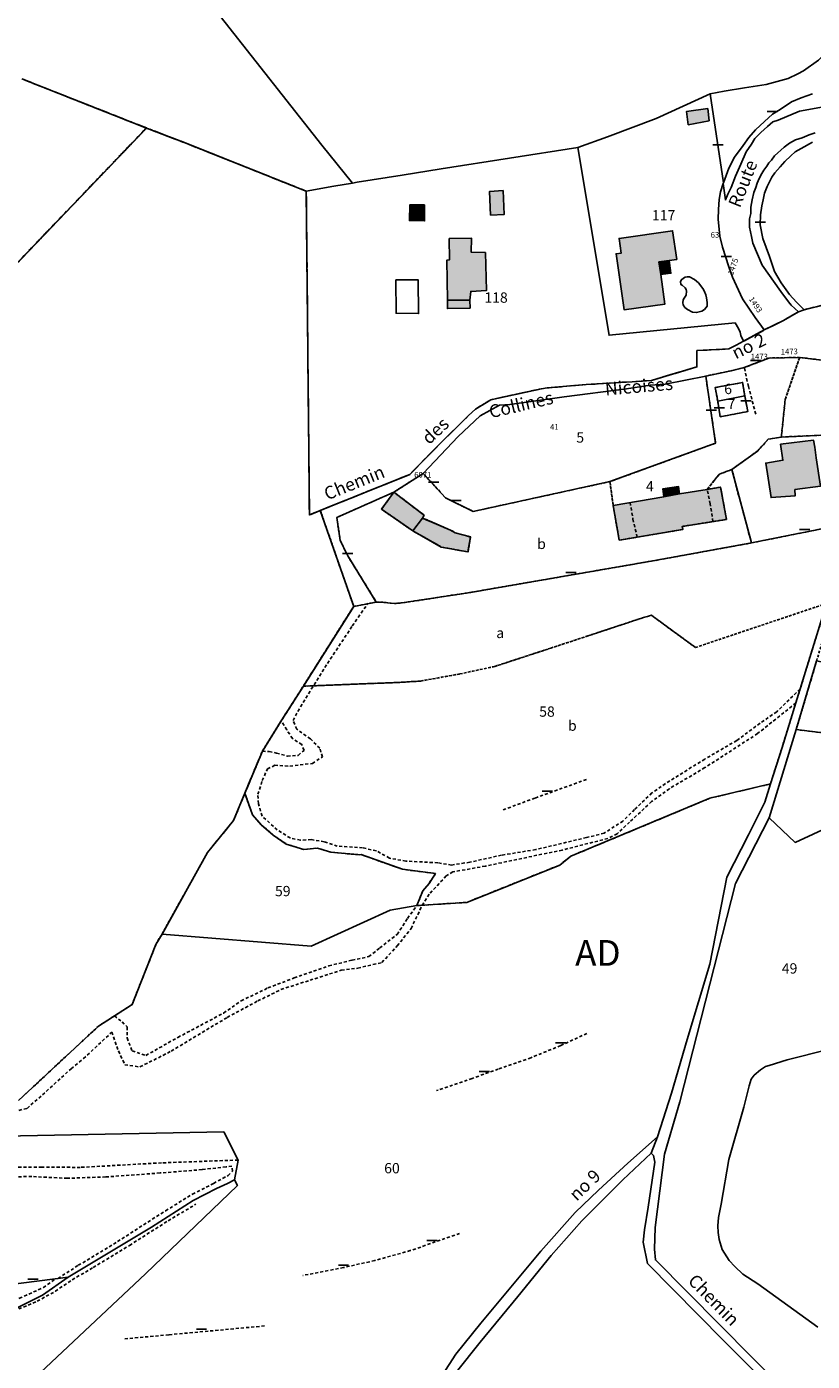
# Model space of a CAD drawing. Units: metres. Extents: x 1044323 to 1046166, y 6302140 to 6304742.
# Drawn here: x 1045497 to 1045649, y 6302868 to 6303127 of the extents above; entities that cross this region are included whole.
import ezdxf
from ezdxf.enums import TextEntityAlignment as Align

# ---------------------------------------------------------------- set-up
doc = ezdxf.new("R2010")
doc.units = ezdxf.units.M
for name, pattern in [('TOPO1', [1, 0.6, -0.4]), ('TOPO2', [2.4, 2, -0.4]), ('TOPO4', [0.8, 0.5, -0.3])]:
    doc.linetypes.add(name, pattern=pattern)
doc.layers.get('0').update_dxf_attribs({"color": 255, "linetype": 'CONTINUOUS'})
for name, color, linetype in [('ig_cad_bati_dur', 152, 'CONTINUOUS'), ('ig_cad_bati_dur_hach', 24, 'CONTINUOUS'), ('ig_cad_bati_leger', 215, 'CONTINUOUS'), ('ig_cad_bati_leger_hach', 243, 'CONTINUOUS'), ('ig_cad_detail_lineaire', 252, 'TOPO1'), ('ig_cad_lieudit', 7, 'ByLayer'), ('ig_cad_mitoyennete', 230, 'CONTINUOUS'), ('ig_cad_nom_voie', 8, 'CONTINUOUS'), ('ig_cad_numero_voie', 40, 'CONTINUOUS'), ('ig_cad_parcel', 3, 'CONTINUOUS'), ('ig_cad_parcel_num', 3, 'CONTINUOUS'), ('ig_cad_piscine_etang_bassin', 4, 'CONTINUOUS'), ('ig_cad_section', 20, 'TOPO2'), ('ig_cad_section_texte', 20, 'CONTINUOUS'), ('ig_cad_sfisc', 2, 'TOPO4'), ('ig_cad_sfisc_texte', 2, 'CONTINUOUS')]:
    doc.layers.add(name, color=color, linetype=linetype)
doc.styles.add('Times New Roman', font='times.ttf')

# ---------------------------------------------------------------- blocks, each defined once
blk = doc.blocks.new('MUR_NON_MIT')
blk.add_line((-1, 0.5), (1, 0.5))

msp = doc.modelspace()

# ---------------------------------------------------------------- hatches: boundary and pattern name
at = {"layer": 'ig_cad_bati_dur_hach'}
for points in [[(1045589.27, 6303094.78), (1045586.57, 6303094.59), (1045586.81, 6303090.03), (1045589.42, 6303090.11)], [(1045573.98, 6303091.98), (1045571.12, 6303091.99), (1045571.06, 6303088.94), (1045573.98, 6303088.9)], [(1045578.46, 6303073.5), (1045582.8, 6303073.52), (1045582.96, 6303075.2), (1045586.01, 6303075.37), (1045585.81, 6303082.73), (1045583.02, 6303082.85), (1045583.09, 6303085.56), (1045578.78, 6303085.47), (1045578.81, 6303081.33), (1045578.29, 6303081.25)], [(1045619.51, 6303080.93), (1045621.49, 6303081.21), (1045622.98, 6303081.42), (1045622.17, 6303086.98), (1045611.78, 6303085.48), (1045612.19, 6303082.66), (1045611.2, 6303082.52), (1045612.76, 6303071.63), (1045620.67, 6303072.76), (1045619.86, 6303078.46)], [(1045650.02, 6303042.94), (1045649.79, 6303044.98), (1045649.51, 6303046.36), (1045643.15, 6303045.53), (1045643.59, 6303042.44), (1045640.27, 6303041.88), (1045641.3, 6303035.18), (1045646, 6303035.56), (1045645.91, 6303036.76), (1045650.87, 6303037.39)], [(1045628.89, 6303036.79), (1045623.52, 6303035.91), (1045620.44, 6303035.36), (1045610.62, 6303033.67), (1045611.79, 6303026.94), (1045624.14, 6303028.99), (1045624.04, 6303029.59), (1045632.63, 6303030.95), (1045631.49, 6303037.21)]]:
    msp.add_hatch(color=256, dxfattribs=at).paths.add_polyline_path(points)
at = {"layer": 'ig_cad_bati_leger_hach'}
for points in [[(1045629.04, 6303110.72), (1045624.84, 6303110.11), (1045625.22, 6303107.55), (1045629.24, 6303108.33)], [(1045619.51, 6303080.93), (1045619.86, 6303078.46), (1045621.84, 6303078.74), (1045621.49, 6303081.21)], [(1045578.46, 6303073.5), (1045578.42, 6303071.88), (1045582.83, 6303071.98), (1045582.8, 6303073.52)], [(1045568.03, 6303036.24), (1045565.62, 6303032.95), (1045571.68, 6303028.75), (1045573.57, 6303031.22), (1045573.89, 6303031.78), (1045568.04, 6303036.23)], [(1045623.52, 6303035.91), (1045623.33, 6303037.34), (1045620.29, 6303036.9), (1045620.44, 6303035.36)], [(1045571.68, 6303028.75), (1045577.23, 6303025.6), (1045582.42, 6303024.64), (1045582.94, 6303027.55), (1045579.95, 6303028.37), (1045579.01, 6303028.89), (1045573.57, 6303031.22)]]:
    msp.add_hatch(color=256, dxfattribs=at).paths.add_polyline_path(points)

# ---------------------------------------------------------------- linework, layer by layer
at = {"layer": 'ig_cad_bati_dur'}
for points in [[(1045589.27, 6303094.78), (1045586.57, 6303094.59), (1045586.81, 6303090.03), (1045589.42, 6303090.11)], [(1045573.98, 6303091.98), (1045571.12, 6303091.99), (1045571.06, 6303088.94), (1045573.98, 6303088.9)], [(1045578.46, 6303073.5), (1045582.8, 6303073.52), (1045582.96, 6303075.2), (1045586.01, 6303075.37), (1045585.81, 6303082.73), (1045583.02, 6303082.85), (1045583.09, 6303085.56), (1045578.78, 6303085.47), (1045578.81, 6303081.33), (1045578.29, 6303081.25)], [(1045619.51, 6303080.93), (1045621.49, 6303081.21), (1045622.98, 6303081.42), (1045622.17, 6303086.98), (1045611.78, 6303085.48), (1045612.19, 6303082.66), (1045611.2, 6303082.52), (1045612.76, 6303071.63), (1045620.67, 6303072.76), (1045619.86, 6303078.46)], [(1045650.02, 6303042.94), (1045649.79, 6303044.98), (1045649.51, 6303046.36), (1045643.15, 6303045.53), (1045643.59, 6303042.44), (1045640.27, 6303041.88), (1045641.3, 6303035.18), (1045646, 6303035.56), (1045645.91, 6303036.76), (1045650.87, 6303037.39)], [(1045628.89, 6303036.79), (1045623.52, 6303035.91), (1045620.44, 6303035.36), (1045610.62, 6303033.67), (1045611.79, 6303026.94), (1045624.14, 6303028.99), (1045624.04, 6303029.59), (1045632.63, 6303030.95), (1045631.49, 6303037.21)]]:
    msp.add_lwpolyline(points, close=True, dxfattribs=at)
at = {"layer": 'ig_cad_bati_leger'}
for points in [[(1045629.04, 6303110.72), (1045624.84, 6303110.11), (1045625.22, 6303107.55), (1045629.24, 6303108.33)], [(1045619.51, 6303080.93), (1045619.86, 6303078.46), (1045621.84, 6303078.74), (1045621.49, 6303081.21)], [(1045578.46, 6303073.5), (1045578.42, 6303071.88), (1045582.83, 6303071.98), (1045582.8, 6303073.52)], [(1045568.03, 6303036.24), (1045565.62, 6303032.95), (1045571.68, 6303028.75), (1045573.57, 6303031.22), (1045573.89, 6303031.78), (1045568.04, 6303036.23)], [(1045623.52, 6303035.91), (1045623.33, 6303037.34), (1045620.29, 6303036.9), (1045620.44, 6303035.36)], [(1045571.68, 6303028.75), (1045577.23, 6303025.6), (1045582.42, 6303024.64), (1045582.94, 6303027.55), (1045579.95, 6303028.37), (1045579.01, 6303028.89), (1045573.57, 6303031.22)]]:
    msp.add_lwpolyline(points, close=True, dxfattribs=at)
at = {"layer": 'ig_cad_detail_lineaire'}
for points in [[(1045638.31, 6303051.38), (1045636.89, 6303056.78), (1045636.08, 6303060.43)], [(1045630.01, 6303030.54), (1045629.48, 6303033.97), (1045628.89, 6303036.79)], [(1045613.92, 6303034.24), (1045614.46, 6303030.99), (1045615.29, 6303027.52)], [(1045646.94, 6302998.05), (1045642.39, 6302993.63), (1045639.15, 6302991.4), (1045634.63, 6302988.05), (1045628.4, 6302984.43), (1045620.78, 6302979.68), (1045618.16, 6302977.86), (1045614.77, 6302974.66), (1045612.52, 6302972.42), (1045608.84, 6302970.05), (1045605.45, 6302969.21), (1045595.58, 6302966.88), (1045588.96, 6302965.79), (1045582.77, 6302964.43), (1045579.24, 6302963.88), (1045576.57, 6302964.32), (1045570.38, 6302964.64), (1045567.15, 6302965.21), (1045564.62, 6302966.64), (1045561.95, 6302967.22), (1045559.98, 6302967.37), (1045557.03, 6302967.53), (1045554.5, 6302968.39), (1045551.97, 6302968.83), (1045549.86, 6302968.69), (1045547.89, 6302969.13), (1045545.37, 6302970.69), (1045542.42, 6302973.39), (1045541.74, 6302975.78), (1045541.6, 6302977.61), (1045542.47, 6302980.28), (1045543.46, 6302982.52), (1045544.88, 6302983.23), (1045547.83, 6302983.06), (1045552.19, 6302983.6), (1045554.17, 6302984.86), (1045553.63, 6302986.54), (1045551.8, 6302988.38), (1045549.15, 6302990.23), (1045548.44, 6302991.93), (1045549.87, 6302994.59), (1045555.13, 6303003.01), (1045559.95, 6303010.29), (1045562.94, 6303014.6)], [(1045646.1, 6302995.33), (1045638.68, 6302989.39), (1045628.45, 6302982.8), (1045621.54, 6302978.7), (1045618.09, 6302976.2), (1045613.82, 6302972.21), (1045611.39, 6302969.94), (1045609.56, 6302969.03), (1045600.71, 6302966.79), (1045585.79, 6302963.67), (1045579.47, 6302962.55), (1045578.21, 6302961.76), (1045574.87, 6302958.22), (1045573.53, 6302956.07)], [(1045542.48, 6302985.97), (1045543.81, 6302985.89), (1045545.23, 6302985.61), (1045547.34, 6302985.04), (1045549.45, 6302985.17), (1045550.57, 6302986.14), (1045550.15, 6302987.27), (1045548.33, 6302988.41), (1045547.23, 6302990.1), (1045546.16, 6302991.88)], [(1045605.44, 6302980.48), (1045595.43, 6302976.87), (1045589.08, 6302974.53)], [(1045492.27, 6302915.56), (1045496.78, 6302916.66), (1045499.04, 6302918.61), (1045505.34, 6302924.35), (1045507.75, 6302926.3), (1045513.26, 6302931.47), (1045514.51, 6302927.81), (1045515.77, 6302925.12), (1045518.71, 6302924.69), (1045524.78, 6302927.75), (1045535.65, 6302934.3), (1045541.59, 6302937.5), (1045546.1, 6302939.73), (1045551.74, 6302941.52), (1045557.81, 6302943.46), (1045561.05, 6302943.86), (1045565.7, 6302944.96), (1045568.67, 6302948.18), (1045571.36, 6302951.54), (1045573.53, 6302956.07)], [(1045513.76, 6302934.61), (1045515.24, 6302933.43), (1045516.23, 6302932.45), (1045516.22, 6302930.34), (1045517.18, 6302927.8), (1045519.85, 6302926.93), (1045526.07, 6302930.42), (1045534.96, 6302935.15), (1045538.36, 6302937.52), (1045543.57, 6302940.03), (1045548.66, 6302941.96), (1045555.41, 6302944.32), (1045559.92, 6302945.41), (1045563.17, 6302946.11), (1045565.29, 6302947.78), (1045568.67, 6302950.43), (1045570.67, 6302953.52), (1045572.48, 6302956)], [(1045605.51, 6302931.2), (1045600.43, 6302928.84), (1045594.65, 6302926.49), (1045588.3, 6302924.27), (1045583.23, 6302922.47), (1045576.32, 6302920.12)], [(1045502.79, 6302883.65), (1045506.73, 6302886.19), (1045514.37, 6302890.8), (1045523.69, 6302896.79), (1045528.91, 6302900), (1045533.01, 6302902.09), (1045535.82, 6302903.62), (1045536.68, 6302904.46), (1045536.55, 6302905.45), (1045535.42, 6302905.31), (1045530.77, 6302904.77), (1045522.61, 6302904.11), (1045512.05, 6302903.34), (1045504.59, 6302903.09), (1045497.69, 6302903.42), (1045490.37, 6302903.33), (1045481.65, 6302903.66), (1045475.88, 6302904.39), (1045473.51, 6302906.65), (1045472.95, 6302908.91), (1045473.42, 6302911.11)], [(1045537.77, 6302906.62), (1045522.89, 6302906.08), (1045507.12, 6302905.2), (1045499.67, 6302905.24), (1045486.86, 6302905.32)], [(1045492.39, 6302876.56), (1045498.74, 6302879.21), (1045502.28, 6302881.16), (1045505.53, 6302883.39), (1045509.63, 6302885.76), (1045516.68, 6302890.07), (1045524.17, 6302894.82), (1045529.53, 6302898.03)], [(1045580.79, 6302892.36), (1045571.22, 6302889.05), (1045564.3, 6302887.12), (1045558.24, 6302885.74), (1045550.36, 6302884.24)], [(1045396.7, 6302865.67), (1045407.59, 6302862.56), (1045412.23, 6302861.13), (1045417.3, 6302860.26), (1045425.45, 6302858.8), (1045431.49, 6302857.79), (1045438.87, 6302857.33), (1045442.11, 6302856.88), (1045448.73, 6302856.56), (1045453.23, 6302857.38), (1045457.04, 6302859.47), (1045464.39, 6302863.51), (1045473.7, 6302868.51), (1045480.77, 6302872.55), (1045488.95, 6302876.59), (1045495.31, 6302879.79), (1045499.95, 6302881.87), (1045502.36, 6302883.59)], [(1045542.89, 6302874.43), (1045524.3, 6302872.71), (1045515.71, 6302871.92)]]:
    msp.add_lwpolyline(points, dxfattribs=at)
at = {"layer": 'ig_cad_lieudit'}
for points in [[(1045495.76, 6303116.46), (1045519.96, 6303106.92), (1045527.79, 6303103.91), (1045551.01, 6303094.66), (1045556.37, 6303095.64), (1045560.01, 6303096.22), (1045560.89, 6303096.4), (1045569.64, 6303097.75), (1045577.18, 6303098.97), (1045603.75, 6303103.16), (1045609.52, 6303105.22), (1045618.99, 6303108.75), (1045629.44, 6303113.58), (1045632.2, 6303114.05), (1045636.14, 6303114.7), (1045640.35, 6303115.34), (1045644.64, 6303116.52), (1045646.46, 6303117.43), (1045647.57, 6303117.99), (1045650.48, 6303120.11), (1045655.37, 6303124.73), (1045680.33, 6303146.88)], [(1045650.48, 6303120.11), (1045647.57, 6303117.99), (1045646.46, 6303117.43), (1045644.64, 6303116.52), (1045640.35, 6303115.34), (1045636.14, 6303114.7), (1045632.2, 6303114.05), (1045629.44, 6303113.58), (1045618.99, 6303108.75), (1045609.52, 6303105.22), (1045603.75, 6303103.16), (1045577.18, 6303098.97), (1045569.64, 6303097.75), (1045560.89, 6303096.4), (1045560.01, 6303096.22), (1045556.37, 6303095.64), (1045551.01, 6303094.66), (1045551.62, 6303031.83), (1045553.74, 6303032.7), (1045571.11, 6303039.68), (1045576.84, 6303045.51), (1045582.55, 6303051.11), (1045583.88, 6303052.38), (1045586.86, 6303054.19), (1045596.67, 6303056.31), (1045597.82, 6303056.48), (1045605.35, 6303057.12), (1045614.31, 6303057.69), (1045618.04, 6303057.92), (1045626.9, 6303060.57), (1045626.89, 6303063.71), (1045633.07, 6303064.04), (1045634.52, 6303064.75), (1045635.95, 6303065.52), (1045639.96, 6303067.73), (1045643.69, 6303069.57), (1045646.64, 6303071.27), (1045647.72, 6303071.65), (1045652.98, 6303072.95)], [(1045656.68, 6303030.24), (1045637.47, 6303026.39), (1045618.73, 6303022.98), (1045582.9, 6303016.79), (1045570.04, 6303014.81), (1045568.13, 6303014.63), (1045566.06, 6303014.86), (1045564.61, 6303014.92), (1045560.22, 6303014.07), (1045553.74, 6303032.7), (1045551.62, 6303031.83), (1045551.01, 6303094.66), (1045527.79, 6303103.91), (1045519.96, 6303106.92), (1045495.76, 6303116.46)], [(1045652.98, 6303072.95), (1045647.72, 6303071.65), (1045646.64, 6303071.27), (1045643.69, 6303069.57), (1045639.96, 6303067.73), (1045635.95, 6303065.52), (1045634.52, 6303064.75), (1045633.07, 6303064.04), (1045626.89, 6303063.71), (1045626.9, 6303060.57), (1045618.04, 6303057.92), (1045614.31, 6303057.69), (1045605.35, 6303057.12), (1045597.82, 6303056.48), (1045596.67, 6303056.31), (1045586.86, 6303054.19), (1045583.88, 6303052.38), (1045582.55, 6303051.11), (1045576.84, 6303045.51), (1045571.11, 6303039.68), (1045553.74, 6303032.7), (1045560.22, 6303014.07), (1045564.61, 6303014.92), (1045566.06, 6303014.86), (1045568.13, 6303014.63), (1045570.04, 6303014.81), (1045582.9, 6303016.79), (1045618.73, 6303022.98), (1045637.47, 6303026.39), (1045656.68, 6303030.24)], [(1045644.33, 6302859.28), (1045632.04, 6302871.63), (1045617.28, 6302886.57), (1045616.47, 6302890.68), (1045616.71, 6302893.08), (1045617.41, 6302897.49), (1045618.7, 6302906.22), (1045618.46, 6302907.5), (1045617.98, 6302907.99), (1045619.23, 6302911.16), (1045621.95, 6302919.61), (1045624.98, 6302930), (1045629.38, 6302944.65), (1045632.7, 6302961.54), (1045636.9, 6302969.76), (1045640.1, 6302976.07), (1045641.17, 6302979.62), (1045643.42, 6302986.69), (1045646.1, 6302995.33), (1045652.07, 6303014.65)], [(1045652.07, 6303014.65), (1045646.1, 6302995.33), (1045643.42, 6302986.69), (1045641.17, 6302979.62), (1045640.1, 6302976.07), (1045636.9, 6302969.76), (1045632.7, 6302961.54), (1045629.38, 6302944.65), (1045624.98, 6302930), (1045621.95, 6302919.61), (1045619.23, 6302911.16), (1045617.98, 6302907.99), (1045618.46, 6302907.5), (1045618.7, 6302906.22), (1045617.41, 6302897.49), (1045616.71, 6302893.08), (1045616.47, 6302890.68), (1045617.28, 6302886.57), (1045632.04, 6302871.63), (1045644.33, 6302859.28)]]:
    msp.add_lwpolyline(points, dxfattribs=at)
at = {"layer": 'ig_cad_parcel'}
for points in [[(1045461.95, 6303219.77), (1045500.25, 6303171.46), (1045527.52, 6303137.23), (1045554.04, 6303103.59), (1045560.01, 6303096.22), (1045556.37, 6303095.64), (1045551.01, 6303094.66), (1045527.79, 6303103.91), (1045519.96, 6303106.92), (1045495.76, 6303116.46)], [(1045680.33, 6303146.88), (1045655.37, 6303124.73), (1045650.48, 6303120.11), (1045647.57, 6303117.99), (1045646.46, 6303117.43), (1045644.64, 6303116.52), (1045640.35, 6303115.34), (1045636.14, 6303114.7), (1045632.2, 6303114.05), (1045629.44, 6303113.58), (1045618.99, 6303108.75), (1045609.52, 6303105.22), (1045603.75, 6303103.16), (1045577.18, 6303098.97), (1045569.64, 6303097.75), (1045560.89, 6303096.4), (1045560.01, 6303096.22), (1045554.04, 6303103.59), (1045527.52, 6303137.23)], [(1045649.31, 6303113.56), (1045647.16, 6303112.77), (1045645.23, 6303112.02), (1045643.04, 6303110.53), (1045641.55, 6303109.62), (1045640.04, 6303108.17), (1045638.28, 6303106.57), (1045636.98, 6303105.11), (1045635.84, 6303103.52), (1045634.16, 6303101.29), (1045633.07, 6303099.15), (1045632.02, 6303096.27), (1045629.44, 6303113.58), (1045632.2, 6303114.05), (1045636.14, 6303114.7), (1045640.35, 6303115.34), (1045644.64, 6303116.52), (1045646.46, 6303117.43), (1045647.57, 6303117.99), (1045650.48, 6303120.11)], [(1045478.32, 6303063.49), (1045519.96, 6303106.92), (1045495.76, 6303116.46)], [(1045649.31, 6303113.56), (1045647.16, 6303112.77), (1045645.23, 6303112.02), (1045643.04, 6303110.53), (1045641.55, 6303109.62), (1045640.04, 6303108.17), (1045638.28, 6303106.57), (1045636.98, 6303105.11), (1045635.84, 6303103.52), (1045634.16, 6303101.29), (1045633.07, 6303099.15), (1045632.02, 6303096.27), (1045631.98, 6303096.17), (1045632.41, 6303092.97), (1045632.91, 6303094.06), (1045633.57, 6303095.4), (1045634.37, 6303097.56), (1045635.41, 6303099.89), (1045636.46, 6303102.27), (1045637.52, 6303103.77), (1045638.12, 6303104.89), (1045639.33, 6303106.06), (1045640.61, 6303107.23), (1045641.62, 6303108.1), (1045642.64, 6303108.46), (1045646.8, 6303110.22), (1045653.61, 6303111.39)], [(1045495.09, 6302918.16), (1045510.63, 6302932.6), (1045517.17, 6302936.78), (1045521.8, 6302948.47), (1045522.99, 6302950.49), (1045531.81, 6302966.31), (1045536.9, 6302972.52), (1045539.07, 6302977.8), (1045542.48, 6302985.97), (1045546.16, 6302991.88), (1045550.44, 6302998.59), (1045560.22, 6303014.07), (1045553.74, 6303032.7), (1045551.62, 6303031.83), (1045551.01, 6303094.66), (1045527.79, 6303103.91), (1045519.96, 6303106.92), (1045478.32, 6303063.49)], [(1045649.35, 6303104.18), (1045647.13, 6303102.97), (1045645.95, 6303102.28), (1045645.13, 6303101.55), (1045643.98, 6303100.39), (1045643.07, 6303099.38), (1045642.01, 6303098.23), (1045641.43, 6303097.36), (1045640.56, 6303095.56), (1045640.02, 6303094.28), (1045639.73, 6303093.01), (1045639.49, 6303091.83), (1045639.24, 6303090.09), (1045639.2, 6303088.13), (1045639.68, 6303085.49), (1045640.98, 6303081.97), (1045641.98, 6303079.06), (1045643.22, 6303076.9), (1045644.86, 6303074.62), (1045646.2, 6303073.1), (1045647.72, 6303071.65), (1045646.64, 6303071.27), (1045645.2, 6303072.52), (1045644.69, 6303073.17), (1045643.21, 6303075.18), (1045639.59, 6303080.27), (1045637.74, 6303084.6), (1045637.48, 6303085.86), (1045637.12, 6303087.68), (1045637.08, 6303089.29), (1045637.35, 6303090.33), (1045637.37, 6303091.59), (1045637.61, 6303093.01), (1045637.97, 6303094.4), (1045638.36, 6303095.37), (1045638.6, 6303096.21), (1045639, 6303097.12), (1045639.5, 6303098.08), (1045639.91, 6303098.72), (1045640.44, 6303099.49), (1045640.84, 6303100.14), (1045641.35, 6303100.71), (1045641.97, 6303101.53), (1045643.82, 6303103.19), (1045644.88, 6303103.99), (1045646.03, 6303104.61), (1045647.3, 6303105.02), (1045648.68, 6303105.57), (1045649.85, 6303105.99)], [(1045652.98, 6303072.95), (1045647.72, 6303071.65), (1045646.2, 6303073.1), (1045644.86, 6303074.62), (1045643.22, 6303076.9), (1045641.98, 6303079.06), (1045640.98, 6303081.97), (1045639.68, 6303085.49), (1045639.2, 6303088.13), (1045639.24, 6303090.09), (1045639.49, 6303091.83), (1045639.73, 6303093.01), (1045640.02, 6303094.28), (1045640.56, 6303095.56), (1045641.43, 6303097.36), (1045642.01, 6303098.23), (1045643.07, 6303099.38), (1045643.98, 6303100.39), (1045645.13, 6303101.55), (1045645.95, 6303102.28), (1045647.13, 6303102.97), (1045649.35, 6303104.18)], [(1045663.41, 6303060.35), (1045646.84, 6303062.41), (1045640.88, 6303062.28), (1045636.08, 6303060.43), (1045633.53, 6303059.82), (1045628.6, 6303058.79), (1045630.52, 6303045.76), (1045610, 6303038.29), (1045583.45, 6303032.51), (1045578.08, 6303035.12), (1045573.72, 6303039.89), (1045568.04, 6303036.25), (1045556.92, 6303031.32), (1045557.62, 6303026.88), (1045559.06, 6303023.87), (1045564.61, 6303014.92), (1045566.06, 6303014.86), (1045568.13, 6303014.63), (1045570.04, 6303014.81), (1045582.9, 6303016.79), (1045618.73, 6303022.98), (1045637.47, 6303026.39), (1045633.67, 6303040.63), (1045638.65, 6303044.22), (1045640.74, 6303046.5), (1045643.29, 6303046.95), (1045662.44, 6303047.81)], [(1045656.68, 6303030.24), (1045637.47, 6303026.39), (1045618.73, 6303022.98), (1045582.9, 6303016.79), (1045570.04, 6303014.81), (1045568.13, 6303014.63), (1045566.06, 6303014.86), (1045564.61, 6303014.92), (1045560.22, 6303014.07), (1045550.44, 6302998.59), (1045546.16, 6302991.88), (1045542.48, 6302985.97), (1045539.07, 6302977.8), (1045540.57, 6302973.64), (1045542.28, 6302971.69), (1045544.61, 6302969.65), (1045547.13, 6302967.96), (1045550.51, 6302966.88), (1045552.4, 6302967.08), (1045553.18, 6302967.18), (1045555.77, 6302966.37), (1045561.29, 6302965.87), (1045561.67, 6302965.9), (1045569.67, 6302963.05), (1045576.11, 6302962.22), (1045574.85, 6302960.3), (1045573.66, 6302958.86), (1045572.48, 6302956), (1045573.53, 6302956.07), (1045582.2, 6302956.64), (1045600.24, 6302963.87), (1045602.42, 6302965.61), (1045629.39, 6302976.84), (1045641.17, 6302979.62), (1045643.42, 6302986.69), (1045646.1, 6302995.33), (1045652.07, 6303014.65)], [(1045570.15, 6302853.61), (1045580.09, 6302868.96), (1045584.94, 6302874.98), (1045596.54, 6302888.91), (1045603.24, 6302896.44), (1045607.76, 6302900.78), (1045613.47, 6302906.04), (1045619.23, 6302911.16), (1045621.95, 6302919.61), (1045624.98, 6302930), (1045629.38, 6302944.65), (1045632.7, 6302961.54), (1045636.9, 6302969.76), (1045640.1, 6302976.07), (1045641.17, 6302979.62), (1045629.39, 6302976.84), (1045602.42, 6302965.61), (1045600.24, 6302963.87), (1045582.2, 6302956.64), (1045573.53, 6302956.07), (1045572.48, 6302956), (1045567.31, 6302955.09), (1045551.94, 6302948.12), (1045522.99, 6302950.49), (1045521.8, 6302948.47), (1045517.17, 6302936.78), (1045510.63, 6302932.6), (1045495.09, 6302918.16)], [(1045652.96, 6302971.51), (1045645.94, 6302968.26), (1045640.95, 6302973.03), (1045634.35, 6302960.29), (1045623.59, 6302917.95), (1045621.35, 6302910.39), (1045620.57, 6302907.79), (1045618.81, 6302893.56), (1045618.66, 6302889.34), (1045618.84, 6302887.24), (1045643.8, 6302862.12)], [(1045652.4, 6302928.09), (1045644.42, 6302926.1), (1045640.92, 6302924.98), (1045640.24, 6302924.79), (1045639.24, 6302924.1), (1045637.98, 6302923.07), (1045637.44, 6302922.3), (1045637.03, 6302921.02), (1045635.98, 6302916.9), (1045633.09, 6302906.73), (1045631.62, 6302898.07), (1045631.07, 6302895.5), (1045630.97, 6302893.85), (1045631.03, 6302892.53), (1045631.2, 6302891.18), (1045631.8, 6302889.25), (1045633.17, 6302887.14), (1045634.26, 6302885.95), (1045635.83, 6302884.49), (1045638.75, 6302882.58), (1045650.39, 6302874.2)], [(1045650.39, 6302874.2), (1045638.75, 6302882.58), (1045635.83, 6302884.49), (1045634.26, 6302885.95), (1045633.17, 6302887.14), (1045631.8, 6302889.25), (1045631.2, 6302891.18), (1045631.03, 6302892.53), (1045630.97, 6302893.85), (1045631.07, 6302895.5), (1045631.62, 6302898.07), (1045633.09, 6302906.73), (1045635.98, 6302916.9), (1045637.03, 6302921.02), (1045637.44, 6302922.3), (1045637.98, 6302923.07), (1045639.24, 6302924.1), (1045640.24, 6302924.79), (1045640.92, 6302924.98), (1045644.42, 6302926.1), (1045652.4, 6302928.09)], [(1045478.99, 6302911.02), (1045534.99, 6302912.12), (1045537.77, 6302906.62), (1045537.09, 6302902.77), (1045537.63, 6302901.67), (1045519.8, 6302884.57), (1045495.08, 6302861.29)], [(1045644.33, 6302859.28), (1045632.04, 6302871.63), (1045617.28, 6302886.57), (1045616.47, 6302890.68), (1045616.71, 6302893.08), (1045617.41, 6302897.49), (1045618.7, 6302906.22), (1045618.46, 6302907.5), (1045617.98, 6302907.99), (1045612.5, 6302902.81), (1045604.52, 6302894.81), (1045598.58, 6302888.13), (1045592.08, 6302880.11), (1045584.78, 6302871.29), (1045580.17, 6302865.54)], [(1045495.08, 6302861.29), (1045519.8, 6302884.57), (1045537.63, 6302901.67), (1045537.09, 6302902.77), (1045535.69, 6302902.08), (1045533.59, 6302901.1), (1045529.06, 6302898.78), (1045520.94, 6302893.6), (1045504.78, 6302883.91), (1045499.78, 6302880.43), (1045480.18, 6302870.6)]]:
    msp.add_lwpolyline(points, dxfattribs=at)
for points in [[(1045629.44, 6303113.58), (1045618.99, 6303108.75), (1045609.52, 6303105.22), (1045603.75, 6303103.16), (1045609.84, 6303066.71), (1045634.29, 6303069.09), (1045634.97, 6303067.99), (1045635.32, 6303067.32), (1045635.4, 6303066.67), (1045635.95, 6303065.52), (1045639.96, 6303067.73), (1045638.2, 6303070.12), (1045635.72, 6303073.8), (1045633.82, 6303077.97), (1045633.07, 6303079.99), (1045631.84, 6303083.81), (1045631.35, 6303085.96), (1045631.02, 6303089.26), (1045631.06, 6303091.1), (1045631.23, 6303093.02), (1045631.49, 6303094.56), (1045631.98, 6303096.17), (1045632.02, 6303096.27)], [(1045603.75, 6303103.16), (1045577.18, 6303098.97), (1045569.64, 6303097.75), (1045560.89, 6303096.4), (1045560.01, 6303096.22), (1045556.37, 6303095.64), (1045551.01, 6303094.66), (1045551.62, 6303031.83), (1045553.74, 6303032.7), (1045571.11, 6303039.68), (1045576.84, 6303045.51), (1045582.55, 6303051.11), (1045583.88, 6303052.38), (1045586.86, 6303054.19), (1045596.67, 6303056.31), (1045597.82, 6303056.48), (1045605.35, 6303057.12), (1045614.31, 6303057.69), (1045618.04, 6303057.92), (1045626.9, 6303060.57), (1045626.89, 6303063.71), (1045633.07, 6303064.04), (1045634.52, 6303064.75), (1045635.95, 6303065.52), (1045635.4, 6303066.67), (1045635.32, 6303067.32), (1045634.97, 6303067.99), (1045634.29, 6303069.09), (1045609.84, 6303066.71)], [(1045573.72, 6303039.89), (1045578.08, 6303035.12), (1045583.45, 6303032.51), (1045610, 6303038.29), (1045630.52, 6303045.76), (1045628.6, 6303058.79), (1045620.74, 6303057.22), (1045617.81, 6303057.02), (1045613.2, 6303056.31), (1045601.13, 6303054.77), (1045590.55, 6303053.29), (1045588.51, 6303053.1), (1045584.78, 6303051.08), (1045580.53, 6303047.03)], [(1045637.47, 6303026.39), (1045656.68, 6303030.24), (1045658.65, 6303030.47), (1045664.6, 6303044.85), (1045668.77, 6303050.14), (1045673.46, 6303055.23), (1045678.05, 6303057.91), (1045675.73, 6303058.41), (1045674.21, 6303058.67), (1045667.91, 6303059.7), (1045663.41, 6303060.35), (1045663.03, 6303055.58), (1045662.44, 6303047.81), (1045643.29, 6303046.95), (1045640.74, 6303046.5), (1045638.65, 6303044.22), (1045633.67, 6303040.63)], [(1045636.17, 6303054.94), (1045630.94, 6303053.88), (1045630.44, 6303056.56), (1045635.77, 6303057.53)], [(1045636.17, 6303054.94), (1045636.75, 6303051.89), (1045631.41, 6303050.88), (1045630.94, 6303053.88), (1045630.44, 6303056.56), (1045635.77, 6303057.53)], [(1045636.17, 6303054.94), (1045630.94, 6303053.88), (1045631.41, 6303050.88), (1045636.75, 6303051.89)], [(1045682.67, 6302985.67), (1045646.17, 6302990.17), (1045650.14, 6303003.49), (1045652.51, 6303003), (1045652.47, 6303002.81), (1045652.7, 6303002.77), (1045658.59, 6303001.75), (1045658.63, 6303001.98), (1045659.11, 6303001.9), (1045665.31, 6303000.88), (1045668.05, 6303000.55), (1045669.56, 6303000.28), (1045673.71, 6303001.21), (1045674.03, 6302999.95), (1045674.71, 6302998.12), (1045677.73, 6302998.64), (1045679.13, 6302998.92), (1045680.25, 6302999.03), (1045680.97, 6302995.46), (1045681.18, 6302994.24), (1045682.1, 6302990.02), (1045682.6, 6302986.97)], [(1045707.04, 6302983.28), (1045708.2, 6302967.48), (1045708.8, 6302963.34), (1045709.47, 6302961.57), (1045710.62, 6302958.73), (1045712.74, 6302954.32), (1045716.06, 6302949.06), (1045696.36, 6302944.77), (1045694.32, 6302944.34), (1045687.07, 6302942.92), (1045681.98, 6302943.02), (1045681.16, 6302945.29), (1045679.56, 6302950.24), (1045671.74, 6302973.47), (1045661.37, 6302972.24), (1045657.92, 6302972.65), (1045652.96, 6302971.51), (1045645.94, 6302968.26), (1045640.95, 6302973.03), (1045646.17, 6302990.17), (1045682.67, 6302985.67), (1045691.88, 6302984.53)], [(1045539.07, 6302977.8), (1045536.9, 6302972.52), (1045531.81, 6302966.31), (1045522.99, 6302950.49), (1045551.94, 6302948.12), (1045567.31, 6302955.09), (1045572.48, 6302956), (1045573.66, 6302958.86), (1045574.85, 6302960.3), (1045576.11, 6302962.22), (1045569.67, 6302963.05), (1045561.67, 6302965.9), (1045561.29, 6302965.87), (1045555.77, 6302966.37), (1045553.18, 6302967.18), (1045552.4, 6302967.08), (1045550.51, 6302966.88), (1045547.13, 6302967.96), (1045544.61, 6302969.65), (1045542.28, 6302971.69), (1045540.57, 6302973.64)], [(1045473.42, 6302911.11), (1045451.54, 6302907.72), (1045452.9, 6302893.44), (1045453.93, 6302891.8), (1045462.22, 6302885.65), (1045473.17, 6302882.41), (1045490.02, 6302882), (1045504.78, 6302883.91), (1045520.94, 6302893.6), (1045529.06, 6302898.78), (1045533.59, 6302901.1), (1045535.69, 6302902.08), (1045537.09, 6302902.77), (1045537.77, 6302906.62), (1045534.99, 6302912.12), (1045478.99, 6302911.02)], [(1045451.54, 6302907.72), (1045434.11, 6302904.95), (1045423.49, 6302900.94), (1045423.03, 6302890.4), (1045427.54, 6302881.4), (1045430.83, 6302876.03), (1045456.6, 6302857.86), (1045468.49, 6302864.61), (1045480.18, 6302870.6), (1045499.78, 6302880.43), (1045504.78, 6302883.91), (1045490.02, 6302882), (1045473.17, 6302882.41), (1045462.22, 6302885.65), (1045453.93, 6302891.8), (1045452.9, 6302893.44)]]:
    msp.add_lwpolyline(points, close=True, dxfattribs=at)
at = {"layer": 'ig_cad_piscine_etang_bassin'}
for points in [[(1045568.38, 6303077.48), (1045568.44, 6303070.96), (1045572.82, 6303070.91), (1045572.75, 6303077.43)], [(1045626.45, 6303077.49), (1045627.17, 6303076.89), (1045628.04, 6303075.78), (1045628.28, 6303075.35), (1045628.59, 6303074.56), (1045628.75, 6303073.94), (1045628.87, 6303073.03), (1045628.85, 6303072.32), (1045628.34, 6303071.67), (1045627.86, 6303071.38), (1045626.81, 6303071.11), (1045626.06, 6303071.19), (1045625.03, 6303071.69), (1045624.52, 6303072.09), (1045624.24, 6303072.59), (1045624.17, 6303072.98), (1045624.23, 6303073.55), (1045624.4, 6303073.91), (1045624.81, 6303074.51), (1045624.85, 6303075.28), (1045624.77, 6303075.58), (1045624.6, 6303075.91), (1045624.03, 6303076.43), (1045623.76, 6303076.55), (1045623.7, 6303077.1), (1045623.92, 6303077.47), (1045624.3, 6303077.81), (1045624.61, 6303077.96), (1045625.02, 6303078.06), (1045625.45, 6303078.04)]]:
    msp.add_lwpolyline(points, close=True, dxfattribs=at)
at = {"layer": 'ig_cad_section'}
for points in [[(1045652.98, 6303072.95), (1045647.72, 6303071.65), (1045646.64, 6303071.27), (1045643.69, 6303069.57), (1045639.96, 6303067.73), (1045635.95, 6303065.52), (1045634.52, 6303064.75), (1045633.07, 6303064.04), (1045626.89, 6303063.71), (1045626.9, 6303060.57), (1045618.04, 6303057.92), (1045614.31, 6303057.69), (1045605.35, 6303057.12), (1045597.82, 6303056.48), (1045596.67, 6303056.31), (1045586.86, 6303054.19), (1045583.88, 6303052.38), (1045582.55, 6303051.11), (1045576.84, 6303045.51), (1045571.11, 6303039.68), (1045553.74, 6303032.7), (1045551.62, 6303031.83), (1045551.01, 6303094.66), (1045527.79, 6303103.91), (1045519.96, 6303106.92), (1045495.76, 6303116.46)], [(1045495.76, 6303116.46), (1045519.96, 6303106.92), (1045527.79, 6303103.91), (1045551.01, 6303094.66), (1045551.62, 6303031.83), (1045553.74, 6303032.7), (1045571.11, 6303039.68), (1045576.84, 6303045.51), (1045582.55, 6303051.11), (1045583.88, 6303052.38), (1045586.86, 6303054.19), (1045596.67, 6303056.31), (1045597.82, 6303056.48), (1045605.35, 6303057.12), (1045614.31, 6303057.69), (1045618.04, 6303057.92), (1045626.9, 6303060.57), (1045626.89, 6303063.71), (1045633.07, 6303064.04), (1045634.52, 6303064.75), (1045635.95, 6303065.52), (1045639.96, 6303067.73), (1045643.69, 6303069.57), (1045646.64, 6303071.27), (1045647.72, 6303071.65), (1045652.98, 6303072.95)]]:
    msp.add_lwpolyline(points, dxfattribs=at)
at = {"layer": 'ig_cad_sfisc'}
for points in [[(1045478.32, 6303063.49), (1045519.96, 6303106.92), (1045495.76, 6303116.46)], [(1045495.09, 6302918.16), (1045510.63, 6302932.6), (1045517.17, 6302936.78), (1045521.8, 6302948.47), (1045522.99, 6302950.49), (1045531.81, 6302966.31), (1045536.9, 6302972.52), (1045539.07, 6302977.8), (1045542.48, 6302985.97), (1045546.16, 6302991.88), (1045550.44, 6302998.59), (1045560.22, 6303014.07), (1045553.74, 6303032.7), (1045551.62, 6303031.83), (1045551.01, 6303094.66), (1045527.79, 6303103.91), (1045519.96, 6303106.92), (1045478.32, 6303063.49)]]:
    msp.add_lwpolyline(points, dxfattribs=at)
for points in [[(1045628.89, 6303036.79), (1045630.26, 6303038.54), (1045631.25, 6303039.75), (1045633.67, 6303040.63), (1045638.65, 6303044.22), (1045640.74, 6303046.5), (1045643.29, 6303046.95), (1045644.03, 6303054.22), (1045646.84, 6303062.41), (1045640.88, 6303062.28), (1045636.08, 6303060.43), (1045633.53, 6303059.82), (1045628.6, 6303058.79), (1045630.52, 6303045.76), (1045610, 6303038.29), (1045610.62, 6303033.67), (1045611.79, 6303026.94), (1045624.14, 6303028.99), (1045624.04, 6303029.59), (1045632.63, 6303030.95), (1045631.49, 6303037.21)], [(1045643.29, 6303046.95), (1045662.44, 6303047.81), (1045663.03, 6303055.58), (1045663.41, 6303060.35), (1045646.84, 6303062.41), (1045644.03, 6303054.22)], [(1045636.17, 6303054.94), (1045636.75, 6303051.89), (1045631.41, 6303050.88), (1045630.94, 6303053.88), (1045630.44, 6303056.56), (1045635.77, 6303057.53)], [(1045564.61, 6303014.92), (1045566.06, 6303014.86), (1045568.13, 6303014.63), (1045570.04, 6303014.81), (1045582.9, 6303016.79), (1045618.73, 6303022.98), (1045637.47, 6303026.39), (1045633.67, 6303040.63), (1045631.25, 6303039.75), (1045630.26, 6303038.54), (1045628.89, 6303036.79), (1045631.49, 6303037.21), (1045632.63, 6303030.95), (1045624.04, 6303029.59), (1045624.14, 6303028.99), (1045611.79, 6303026.94), (1045610.62, 6303033.67), (1045610, 6303038.29), (1045583.45, 6303032.51), (1045578.08, 6303035.12), (1045573.72, 6303039.89), (1045568.04, 6303036.25), (1045556.92, 6303031.32), (1045557.62, 6303026.88), (1045559.06, 6303023.87)], [(1045568.03, 6303036.24), (1045568.04, 6303036.23), (1045573.89, 6303031.78), (1045573.57, 6303031.22), (1045579.01, 6303028.89), (1045579.95, 6303028.37), (1045582.94, 6303027.55), (1045582.42, 6303024.64), (1045577.23, 6303025.6), (1045571.68, 6303028.75), (1045565.62, 6303032.95)], [(1045568.03, 6303036.24), (1045565.62, 6303032.95), (1045571.68, 6303028.75), (1045577.23, 6303025.6), (1045582.42, 6303024.64), (1045582.94, 6303027.55), (1045579.95, 6303028.37), (1045579.01, 6303028.89), (1045573.57, 6303031.22), (1045573.89, 6303031.78), (1045568.04, 6303036.23)], [(1045560.22, 6303014.07), (1045550.44, 6302998.59), (1045568.97, 6302999.32), (1045573.18, 6302999.58), (1045580.84, 6303000.97), (1045587.61, 6303002.42), (1045598.5, 6303005.98), (1045605.7, 6303008.34), (1045610.4, 6303009.9), (1045616.5, 6303011.91), (1045618.04, 6303012.36), (1045626.6, 6303006.1), (1045652.07, 6303014.65), (1045656.68, 6303030.24), (1045637.47, 6303026.39), (1045618.73, 6303022.98), (1045582.9, 6303016.79), (1045570.04, 6303014.81), (1045568.13, 6303014.63), (1045566.06, 6303014.86), (1045564.61, 6303014.92)], [(1045550.44, 6302998.59), (1045546.16, 6302991.88), (1045542.48, 6302985.97), (1045539.07, 6302977.8), (1045540.57, 6302973.64), (1045542.28, 6302971.69), (1045544.61, 6302969.65), (1045547.13, 6302967.96), (1045550.51, 6302966.88), (1045552.4, 6302967.08), (1045553.18, 6302967.18), (1045555.77, 6302966.37), (1045561.29, 6302965.87), (1045561.67, 6302965.9), (1045569.67, 6302963.05), (1045576.11, 6302962.22), (1045574.85, 6302960.3), (1045573.66, 6302958.86), (1045572.48, 6302956), (1045573.53, 6302956.07), (1045582.2, 6302956.64), (1045600.24, 6302963.87), (1045602.42, 6302965.61), (1045629.39, 6302976.84), (1045641.17, 6302979.62), (1045643.42, 6302986.69), (1045646.1, 6302995.33), (1045652.07, 6303014.65), (1045626.6, 6303006.1), (1045618.04, 6303012.36), (1045616.5, 6303011.91), (1045610.4, 6303009.9), (1045605.7, 6303008.34), (1045598.5, 6303005.98), (1045587.61, 6303002.42), (1045580.84, 6303000.97), (1045573.18, 6302999.58), (1045568.97, 6302999.32)], [(1045653.7, 6303015.44), (1045646.17, 6302990.17), (1045691.88, 6302984.53), (1045691.23, 6302989.32), (1045691.02, 6302990.04), (1045689.96, 6302989.84), (1045689.62, 6302992.32), (1045682.93, 6303011.23), (1045672.53, 6303013.37)]]:
    msp.add_lwpolyline(points, close=True, dxfattribs=at)

# ---------------------------------------------------------------- block references
at = {"layer": 'ig_cad_mitoyennete'}
for p in [(1045641.55, 6303109.62), (1045631, 6303103.13), (1045639.2, 6303088.13), (1045632.6, 6303081.47), (1045638.31, 6303061.28), (1045636.45, 6303053.49), (1045629.66, 6303051.63), (1045631.22, 6303052.11), (1045575.75, 6303037.66), (1045580.1, 6303034.13), (1045647.82, 6303028.47), (1045559.06, 6303023.87), (1045602.43, 6303020.16), (1045597.84, 6302977.74), (1045600.43, 6302928.84), (1045585.58, 6302923.3), (1045575.42, 6302890.5), (1045558.24, 6302885.74), (1045497.91, 6302883.02), (1045530.66, 6302873.3)]:
    msp.add_blockref('MUR_NON_MIT', p, dxfattribs=at)

# ---------------------------------------------------------------- texts
at = {"layer": 'ig_cad_nom_voie', "style": 'Times New Roman'}
for s, rotation, p in [('Route', 68.4, (1045635.95, 6303090.99)), ('no 2', 25.7, (1045634.76, 6303061.3)), ('Nicoises', 4.9, (1045609.21, 6303054.23)), ('Collines', 13.2, (1045587.02, 6303049.81)), ('des', 43.2, (1045575.41, 6303044.78)), ('Chemin', 22, (1045555.38, 6303033.9)), ('no 9', 43.8, (1045604.06, 6302897.97)), ('Chemin', 314.4, (1045624.41, 6302882.46))]:
    msp.add_text(s, height=2.5, rotation=rotation, dxfattribs=at).set_placement(p, align=Align.BOTTOM_LEFT)
at = {"layer": 'ig_cad_numero_voie', "style": 'Times New Roman'}
for s, p in [('63', (1045629.56, 6303085.3)), ('1473', (1045637.35, 6303061.67)), ('41', (1045598.36, 6303048)), ('6071', (1045571.98, 6303038.72))]:
    msp.add_text(s, height=1.1, dxfattribs=at).set_placement(p, align=Align.BOTTOM_LEFT)
for s, rotation, p in [('1475', 71, (1045634.21, 6303078.17)), ('1493', 304.3, (1045636.62, 6303073.51)), ('1473', 1.6, (1045643.19, 6303062.59))]:
    msp.add_text(s, height=1.1, rotation=rotation, dxfattribs=at).set_placement(p, align=Align.BOTTOM_LEFT)
at = {"layer": 'ig_cad_parcel_num', "style": 'Times New Roman'}
for s, p in [('117', (1045618.15, 6303088.36)), ('118', (1045585.6, 6303072.39)), ('6', (1045632.19, 6303054.66)), ('7', (1045632.82, 6303051.74)), ('5', (1045603.46, 6303045.23)), ('4', (1045616.99, 6303035.76)), ('58', (1045596.25, 6302992.04)), ('59', (1045544.93, 6302957.2)), ('49', (1045643.37, 6302942.19)), ('60', (1045566.14, 6302903.42))]:
    msp.add_text(s, height=2, dxfattribs=at).set_placement(p, align=Align.BOTTOM_LEFT)
at = {"layer": 'ig_cad_section_texte', "style": 'Times New Roman'}
msp.add_text('AD', height=5, dxfattribs=at).set_placement((1045603.23, 6302942.76), align=Align.BOTTOM_LEFT)
at = {"layer": 'ig_cad_sfisc_texte', "style": 'Times New Roman'}
for s, p in [('b', (1045595.85, 6303024.59)), ('a', (1045587.9, 6303007.3)), ('b', (1045601.84, 6302989.31))]:
    msp.add_text(s, height=2, rotation=359.8, dxfattribs=at).set_placement(p, align=Align.BOTTOM_LEFT)

doc.saveas('drawing.dxf')
